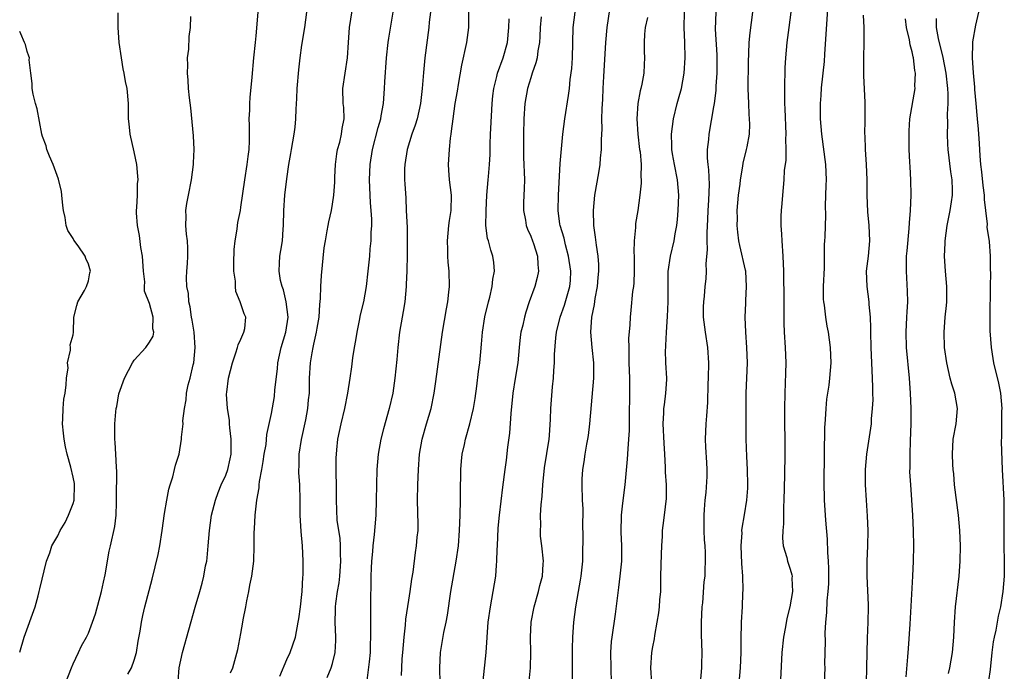
# Model space of a CAD drawing. Units: inches. Extents: x 2505000 to 2508000, y 1557000 to 1560000.
# Drawn here: x 2505000 to 2505129, y 1559847 to 1559932 of the extents above; entities that cross this region are included whole.
import ezdxf

# ---------------------------------------------------------------- set-up
doc = ezdxf.new("R2010")
doc.units = ezdxf.units.IN
doc.header["$MEASUREMENT"] = 0
doc.layers.add('LD25051557_2ft', color=55, linetype='Continuous')

msp = doc.modelspace()

# ---------------------------------------------------------------- linework, layer by layer
at = {"layer": 'LD25051557_2ft'}
for points, elevation in [([(2505050.03, 1559845.97), (2505050.07, 1559847), (2505050.15, 1559848.15), (2505050.24, 1559849), (2505050.41, 1559851), (2505050.58, 1559852.58), (2505050.63, 1559853.37), (2505051, 1559855.86), (2505051.19, 1559857), (2505051.39, 1559858.61), (2505051.56, 1559859.56), (2505051.89, 1559862.11), (2505052.03, 1559863), (2505052.11, 1559864.11), (2505052.21, 1559865), (2505052.22, 1559865.78), (2505052.14, 1559869), (2505052.17, 1559871), (2505052.26, 1559873), (2505052.41, 1559875), (2505052.75, 1559877), (2505053.33, 1559879), (2505053.93, 1559881), (2505054.33, 1559883), (2505054.53, 1559884.53), (2505055.43, 1559891), (2505055.94, 1559894.06), (2505056.12, 1559895), (2505056.26, 1559896.26), (2505056.32, 1559897), (2505056.3, 1559899), (2505056.18, 1559900.18), (2505056.14, 1559901), (2505056.14, 1559901.86), (2505056.07, 1559903), (2505056.25, 1559905), (2505056.34, 1559905.66), (2505056.56, 1559907), (2505056.59, 1559909), (2505056.34, 1559911), (2505056.26, 1559912.26), (2505056.2, 1559913), (2505056.32, 1559915), (2505056.46, 1559916.46), (2505056.55, 1559917), (2505056.62, 1559917.38), (2505056.81, 1559919), (2505057.1, 1559921), (2505057.39, 1559922.61), (2505057.52, 1559923.52), (2505057.97, 1559926.03), (2505058.61, 1559929), (2505058.87, 1559931), (2505058.86, 1559935)], 7304), ([(2505034.08, 1559845.92), (2505035, 1559848.08), (2505035.44, 1559849), (2505036.14, 1559851), (2505036.52, 1559853), (2505036.57, 1559853.43), (2505036.8, 1559855), (2505037, 1559856.63), (2505037.04, 1559857), (2505037.13, 1559858.87), (2505037.16, 1559859.16), (2505037.16, 1559861), (2505037.05, 1559863), (2505036.88, 1559864.88), (2505036.78, 1559867), (2505036.76, 1559869), (2505036.7, 1559871), (2505036.6, 1559872.6), (2505036.59, 1559873), (2505036.63, 1559873.37), (2505036.63, 1559875), (2505036.93, 1559876.93), (2505037.51, 1559879.51), (2505037.79, 1559881), (2505037.87, 1559882.13), (2505037.98, 1559883), (2505038, 1559884), (2505038, 1559885), (2505038.1, 1559887), (2505038.32, 1559888.32), (2505038.45, 1559889), (2505038.57, 1559889.43), (2505038.92, 1559891), (2505039, 1559891.55), (2505039.26, 1559893), (2505039.35, 1559894.65), (2505039.42, 1559895.42), (2505039.48, 1559897), (2505039.56, 1559898.44), (2505039.92, 1559902.08), (2505040.07, 1559903), (2505040.32, 1559904.32), (2505040.42, 1559905), (2505040.51, 1559905.49), (2505040.85, 1559907), (2505041, 1559907.81), (2505041.18, 1559909), (2505041.31, 1559910.69), (2505041.33, 1559911.33), (2505041.4, 1559913), (2505041.57, 1559914.43), (2505041.67, 1559915), (2505041.95, 1559915.95), (2505042.19, 1559917), (2505042.27, 1559917.73), (2505042.55, 1559919), (2505042.47, 1559920.47), (2505042.42, 1559921), (2505042.36, 1559923), (2505042.96, 1559927), (2505043.08, 1559929), (2505043.24, 1559931), (2505043.74, 1559934.26)], 7310), ([(2505072.44, 1559845.56), (2505072.47, 1559847), (2505072.47, 1559849.53), (2505072.51, 1559851), (2505072.65, 1559853), (2505072.9, 1559855), (2505073.24, 1559857), (2505073.52, 1559858.48), (2505073.59, 1559859), (2505073.81, 1559861), (2505073.82, 1559862.18), (2505073.87, 1559863.87), (2505073.8, 1559866.2), (2505073.84, 1559867), (2505073.84, 1559867.84), (2505073.78, 1559869), (2505073.71, 1559871), (2505073.74, 1559871.74), (2505073.81, 1559873), (2505074, 1559874), (2505074.12, 1559875), (2505074.34, 1559876.34), (2505074.48, 1559877), (2505074.55, 1559877.45), (2505074.73, 1559879), (2505075.27, 1559885), (2505075.24, 1559887), (2505075.04, 1559889), (2505074.88, 1559891), (2505075, 1559893), (2505075.34, 1559894.66), (2505075.45, 1559895.45), (2505075.75, 1559897), (2505075.83, 1559898.17), (2505075.92, 1559899), (2505075.91, 1559899.91), (2505075.81, 1559901), (2505075.59, 1559902.41), (2505075.49, 1559903.49), (2505075.27, 1559905), (2505075.21, 1559907), (2505075.41, 1559909), (2505075.93, 1559911.93), (2505076.09, 1559913), (2505076.15, 1559913.85), (2505076.27, 1559915), (2505076.26, 1559916.26), (2505076.3, 1559917), (2505076.35, 1559917.65), (2505076.32, 1559919), (2505076.33, 1559920.33), (2505076.43, 1559921.57), (2505076.48, 1559923), (2505076.55, 1559924.55), (2505076.82, 1559929), (2505077.02, 1559931), (2505077.34, 1559933.35)], 7296), ([(2505105.94, 1559934.06), (2505105.5, 1559927.5), (2505105.46, 1559926.54), (2505105.07, 1559923.07), (2505105, 1559922.07), (2505104.93, 1559921), (2505104.94, 1559919), (2505105.09, 1559917), (2505105.61, 1559913), (2505105.69, 1559911), (2505105.68, 1559910.32), (2505105.57, 1559907.57), (2505105.62, 1559906.38), (2505105.52, 1559903.52), (2505105.51, 1559903), (2505105.47, 1559902.53), (2505105.45, 1559899.45), (2505105.34, 1559897), (2505105.34, 1559895.34), (2505105.36, 1559895), (2505105.44, 1559894.56), (2505105.62, 1559893), (2505105.81, 1559891.81), (2505105.98, 1559891), (2505106.24, 1559889), (2505106.31, 1559887), (2505106.17, 1559885), (2505106.05, 1559884.05), (2505105.77, 1559882.23), (2505105.66, 1559881), (2505105.58, 1559879.58), (2505105.52, 1559879), (2505105.48, 1559878.52), (2505105.4, 1559871.4), (2505105.46, 1559869), (2505105.64, 1559866.36), (2505105.86, 1559863.86), (2505105.89, 1559862.11), (2505105.98, 1559861), (2505106.03, 1559860.03), (2505106.02, 1559859), (2505106, 1559858), (2505105.94, 1559857), (2505105.8, 1559855.8), (2505105.77, 1559854.23), (2505105.63, 1559853), (2505105.55, 1559851.55), (2505105.56, 1559850.44), (2505105.51, 1559847.51), (2505105.52, 1559847), (2505105.43, 1559845)], 7284), ([(2505006, 1559845), (2505006.78, 1559847), (2505007, 1559847.51), (2505007.72, 1559849), (2505008.12, 1559849.88), (2505008.74, 1559851), (2505009, 1559851.56), (2505009.56, 1559853), (2505009.92, 1559854.08), (2505010.73, 1559857), (2505011, 1559858.24), (2505011.2, 1559859.2), (2505011.71, 1559862.29), (2505011.89, 1559863), (2505012.48, 1559865.52), (2505012.65, 1559867), (2505012.67, 1559868.67), (2505012.71, 1559869), (2505012.71, 1559869.29), (2505012.73, 1559872.73), (2505012.68, 1559873.32), (2505012.62, 1559875), (2505012.53, 1559876.53), (2505012.45, 1559877), (2505012.45, 1559879), (2505012.59, 1559880.59), (2505012.65, 1559881), (2505012.72, 1559881.28), (2505013, 1559882.94), (2505013.75, 1559885), (2505014.79, 1559887), (2505015, 1559887.36), (2505016.52, 1559889), (2505017, 1559889.71), (2505017.5, 1559890.5), (2505017.58, 1559891), (2505017.47, 1559891.47), (2505017.51, 1559893), (2505017, 1559894.76), (2505016.38, 1559896.38), (2505016.37, 1559897), (2505016.39, 1559897.61), (2505016.23, 1559899), (2505016.08, 1559901), (2505015.87, 1559902.13), (2505015.72, 1559903.71), (2505015.45, 1559905), (2505015.32, 1559906.68), (2505015.32, 1559907), (2505015.36, 1559907.36), (2505015.43, 1559909), (2505015.46, 1559910.54), (2505015.52, 1559911), (2505015.5, 1559911.5), (2505015.34, 1559913), (2505015, 1559914.67), (2505014.5, 1559917), (2505014.33, 1559918.34), (2505014.28, 1559919), (2505014.25, 1559921), (2505014.08, 1559923), (2505013.88, 1559923.88), (2505013.69, 1559925), (2505013.56, 1559925.56), (2505013.33, 1559927), (2505013.06, 1559929), (2505012.92, 1559931), (2505012.9, 1559932.9)], 7318), ([(2505014.18, 1559846.18), (2505014.64, 1559847), (2505015, 1559848), (2505015.29, 1559849), (2505015.53, 1559850.47), (2505015.78, 1559851.78), (2505015.97, 1559853), (2505016.15, 1559853.84), (2505016.42, 1559855), (2505017.38, 1559858.62), (2505018.14, 1559861.86), (2505018.36, 1559863), (2505018.69, 1559865), (2505019, 1559867.23), (2505019.28, 1559869), (2505019.56, 1559870.44), (2505019.71, 1559871), (2505020.06, 1559872.06), (2505020.31, 1559873), (2505020.44, 1559873.56), (2505020.9, 1559875), (2505021.23, 1559877), (2505021.23, 1559877.23), (2505021.42, 1559879), (2505021.4, 1559879.4), (2505021.61, 1559881), (2505021.84, 1559882.16), (2505021.88, 1559883), (2505022.09, 1559884.09), (2505022.34, 1559885), (2505022.74, 1559886.74), (2505022.81, 1559887), (2505023, 1559889), (2505022.85, 1559891), (2505022.6, 1559892.6), (2505022.52, 1559893), (2505022.34, 1559894.34), (2505022.16, 1559895), (2505022.11, 1559896.11), (2505021.93, 1559897), (2505021.87, 1559898.13), (2505021.92, 1559899), (2505022.01, 1559900.01), (2505022.04, 1559901), (2505022.03, 1559902.03), (2505022.01, 1559903), (2505021.88, 1559903.88), (2505021.79, 1559905), (2505021.8, 1559906.2), (2505021.77, 1559907), (2505021.91, 1559907.91), (2505022.11, 1559909), (2505022.54, 1559911), (2505022.8, 1559913), (2505022.79, 1559913.21), (2505022.85, 1559915), (2505022.78, 1559916.78), (2505022.62, 1559918.62), (2505022.43, 1559920.43), (2505022.26, 1559921.74), (2505022.13, 1559923), (2505022.09, 1559924.09), (2505021.99, 1559925), (2505022.04, 1559926.04), (2505022.01, 1559927), (2505022.15, 1559928.15), (2505022.22, 1559929.78), (2505022.37, 1559931), (2505022.44, 1559932.44)], 7316), ([(2505020.77, 1559845.23), (2505020.9, 1559847), (2505021.33, 1559849), (2505023, 1559854.94), (2505023.62, 1559857), (2505023.91, 1559858.09), (2505024.14, 1559859), (2505024.36, 1559860.36), (2505024.51, 1559861), (2505024.58, 1559861.42), (2505024.72, 1559863), (2505024.87, 1559865), (2505025.16, 1559867), (2505025.67, 1559869), (2505026.02, 1559869.98), (2505026.43, 1559871), (2505027, 1559872.27), (2505027.27, 1559873), (2505027.6, 1559874.4), (2505027.72, 1559875), (2505027.74, 1559877), (2505027.54, 1559878.46), (2505027.49, 1559879), (2505027.49, 1559879.49), (2505027.23, 1559881), (2505027.11, 1559882.89), (2505027.17, 1559883.17), (2505027.39, 1559885), (2505027.88, 1559887), (2505028.33, 1559888.33), (2505028.55, 1559889), (2505028.64, 1559889.36), (2505029, 1559890.11), (2505029.39, 1559891), (2505029.5, 1559891.5), (2505029.66, 1559893), (2505029.43, 1559893.43), (2505028.89, 1559895), (2505028.34, 1559896.34), (2505028.27, 1559897), (2505028.28, 1559897.72), (2505028.09, 1559899), (2505028.06, 1559900.06), (2505028.12, 1559901.88), (2505028.24, 1559903), (2505028.51, 1559904.51), (2505028.53, 1559905), (2505028.58, 1559905.42), (2505028.93, 1559907), (2505029, 1559907.42), (2505029.49, 1559911), (2505029.82, 1559913), (2505029.93, 1559914.07), (2505030.06, 1559915), (2505030.13, 1559916.13), (2505030.11, 1559917), (2505030.14, 1559918.15), (2505030.1, 1559919), (2505030.16, 1559920.16), (2505030.17, 1559921), (2505030.22, 1559921.78), (2505030.47, 1559924.47), (2505030.69, 1559927), (2505030.89, 1559929), (2505031, 1559929.89), (2505031.28, 1559933)], 7314), ([(2505027.65, 1559846.35), (2505027.93, 1559847), (2505028.61, 1559849.39), (2505029, 1559851.51), (2505029.26, 1559853), (2505029.29, 1559853.29), (2505029.63, 1559855), (2505029.77, 1559855.77), (2505030.03, 1559857), (2505030.18, 1559857.82), (2505030.43, 1559859), (2505030.67, 1559861), (2505030.73, 1559863), (2505030.75, 1559864.75), (2505030.79, 1559865.21), (2505030.88, 1559867), (2505031.07, 1559869), (2505031.38, 1559870.62), (2505031.4, 1559871), (2505031.43, 1559871.43), (2505031.76, 1559873), (2505031.93, 1559874.07), (2505032.06, 1559875), (2505032.29, 1559876.29), (2505032.39, 1559877.61), (2505033, 1559880.35), (2505033.41, 1559882.59), (2505033.46, 1559883.46), (2505033.78, 1559886.22), (2505033.85, 1559887), (2505034.28, 1559889), (2505034.89, 1559891), (2505035.17, 1559893), (2505034.95, 1559895), (2505034.59, 1559896.59), (2505034.4, 1559897), (2505034.19, 1559897.81), (2505034, 1559899), (2505034.06, 1559900.06), (2505034.09, 1559901), (2505034.25, 1559901.75), (2505034.43, 1559903), (2505034.52, 1559904.52), (2505034.58, 1559905), (2505034.61, 1559907), (2505034.74, 1559909), (2505035, 1559911.12), (2505035.28, 1559913), (2505035.53, 1559914.47), (2505035.61, 1559915), (2505035.96, 1559917), (2505036.09, 1559917.91), (2505036.21, 1559919), (2505036.25, 1559920.25), (2505036.33, 1559921.67), (2505036.38, 1559923), (2505036.58, 1559925.42), (2505036.77, 1559927), (2505037, 1559928.66), (2505037.39, 1559931), (2505037.65, 1559933)], 7312), ([(2505040.29, 1559845.71), (2505040.83, 1559847), (2505041, 1559847.54), (2505041.36, 1559849), (2505041.44, 1559850.56), (2505041.45, 1559851), (2505041.35, 1559853), (2505041.41, 1559854.59), (2505041.4, 1559855), (2505041.44, 1559855.44), (2505041.66, 1559857), (2505041.86, 1559858.14), (2505041.95, 1559859), (2505042.1, 1559861), (2505042.04, 1559861.96), (2505042.04, 1559863), (2505041.99, 1559863.99), (2505041.82, 1559865), (2505041.63, 1559866.37), (2505041.51, 1559869), (2505041.48, 1559874.52), (2505041.51, 1559875), (2505041.58, 1559875.58), (2505041.72, 1559877), (2505042.15, 1559879), (2505042.64, 1559881), (2505043.02, 1559883), (2505043.33, 1559885), (2505043.53, 1559886.47), (2505043.66, 1559887.66), (2505043.87, 1559889), (2505044.07, 1559889.93), (2505044.22, 1559891), (2505044.55, 1559892.55), (2505044.69, 1559893.31), (2505045.1, 1559895), (2505045.45, 1559897), (2505045.68, 1559899), (2505045.88, 1559901), (2505045.95, 1559901.94), (2505046.07, 1559903), (2505046.08, 1559904.08), (2505046.14, 1559905), (2505046.14, 1559905.86), (2505046.07, 1559907), (2505045.99, 1559907.99), (2505045.94, 1559909), (2505045.87, 1559911), (2505045.94, 1559913), (2505046.25, 1559915), (2505047, 1559917.88), (2505047.32, 1559919), (2505047.4, 1559919.4), (2505047.67, 1559921), (2505047.82, 1559923), (2505047.86, 1559923.86), (2505048.1, 1559927), (2505048.31, 1559929), (2505048.4, 1559929.6), (2505048.94, 1559933)], 7308), ([(2505053.83, 1559933), (2505053.69, 1559931.69), (2505053.65, 1559931), (2505053.12, 1559927), (2505052.92, 1559925.08), (2505052.76, 1559923), (2505052.58, 1559921.42), (2505052.54, 1559921), (2505052.08, 1559919), (2505051.83, 1559918.17), (2505051.4, 1559917), (2505050.78, 1559915), (2505050.48, 1559913), (2505050.46, 1559912.46), (2505050.45, 1559911), (2505050.47, 1559910.47), (2505050.6, 1559908.6), (2505050.68, 1559907), (2505050.77, 1559904.77), (2505050.79, 1559903), (2505050.78, 1559901.22), (2505050.73, 1559899), (2505050.68, 1559897.32), (2505050.66, 1559897), (2505050.47, 1559895), (2505050.26, 1559893.74), (2505050.12, 1559893), (2505049.79, 1559891), (2505049.58, 1559889), (2505049.45, 1559887.45), (2505049.19, 1559885), (2505048.9, 1559883), (2505048.45, 1559881), (2505047.68, 1559878.32), (2505047.34, 1559877), (2505046.99, 1559875), (2505046.83, 1559873), (2505046.76, 1559871), (2505046.74, 1559869), (2505046.68, 1559867), (2505046.53, 1559865.47), (2505046.47, 1559864.47), (2505046.28, 1559863), (2505046.23, 1559862.23), (2505046.12, 1559861), (2505046.08, 1559860.08), (2505046.04, 1559859), (2505045.97, 1559855), (2505045.99, 1559853.99), (2505045.98, 1559853), (2505046, 1559852), (2505046, 1559851), (2505045.95, 1559850.05), (2505045.92, 1559849), (2505045.79, 1559847.79), (2505045.45, 1559845)], 7306), ([(2505055.1, 1559845), (2505055.05, 1559847), (2505055.15, 1559849), (2505055.61, 1559851.61), (2505055.91, 1559853), (2505056.08, 1559853.92), (2505056.53, 1559857), (2505057.23, 1559861), (2505057.51, 1559863), (2505057.67, 1559865), (2505057.75, 1559867), (2505057.78, 1559869), (2505057.79, 1559871), (2505057.82, 1559871.82), (2505057.83, 1559873), (2505057.9, 1559874.1), (2505058, 1559875), (2505058.29, 1559876.29), (2505058.43, 1559877), (2505059.02, 1559878.98), (2505059.5, 1559881), (2505059.7, 1559882.3), (2505059.92, 1559883.92), (2505060.15, 1559885.85), (2505060.32, 1559887), (2505060.44, 1559888.44), (2505060.55, 1559889.45), (2505060.67, 1559891), (2505060.99, 1559893.01), (2505061.44, 1559895), (2505061.61, 1559895.61), (2505061.91, 1559897), (2505062.01, 1559897.99), (2505062.23, 1559899), (2505062.15, 1559900.15), (2505062.03, 1559901), (2505061.76, 1559901.77), (2505061.43, 1559903), (2505061.32, 1559903.32), (2505061.1, 1559905), (2505061.14, 1559906.86), (2505061.13, 1559907), (2505061.24, 1559909), (2505061.41, 1559911), (2505061.43, 1559911.43), (2505061.57, 1559913), (2505061.66, 1559914.34), (2505061.66, 1559915.66), (2505061.73, 1559917), (2505061.74, 1559917.74), (2505061.91, 1559921), (2505062, 1559922), (2505062.15, 1559923), (2505062.56, 1559924.56), (2505062.65, 1559925), (2505063.38, 1559927), (2505063.94, 1559929), (2505064.11, 1559931), (2505064.14, 1559932.14)], 7302), ([(2505068.37, 1559932.37), (2505068.23, 1559931), (2505068.18, 1559929.82), (2505068.12, 1559929), (2505067.91, 1559927.91), (2505067.81, 1559927), (2505067.67, 1559926.33), (2505067.19, 1559925), (2505067, 1559924.4), (2505066.58, 1559923), (2505066.22, 1559921), (2505066.08, 1559919), (2505066.03, 1559917), (2505066.05, 1559916.05), (2505066.03, 1559915), (2505066.04, 1559913.96), (2505066.15, 1559911), (2505066.14, 1559909.86), (2505066.04, 1559908.04), (2505066.03, 1559907), (2505066.28, 1559905.72), (2505066.39, 1559905), (2505066.55, 1559904.55), (2505067, 1559903.59), (2505067.23, 1559903), (2505067.36, 1559902.64), (2505067.89, 1559901), (2505067.9, 1559899.9), (2505067.99, 1559899), (2505067.82, 1559898.18), (2505067.51, 1559897), (2505066.8, 1559895), (2505066.34, 1559893.66), (2505066.16, 1559893), (2505065.94, 1559891.94), (2505065.71, 1559891), (2505065.62, 1559890.38), (2505065.47, 1559889), (2505065.28, 1559887), (2505064.96, 1559884.96), (2505064.62, 1559883), (2505064.36, 1559880.36), (2505064.21, 1559877.79), (2505063.93, 1559875.93), (2505063.76, 1559874.24), (2505063.58, 1559873), (2505063.29, 1559870.71), (2505062.86, 1559867), (2505062.69, 1559865.31), (2505062.57, 1559863), (2505062.53, 1559862.53), (2505062.51, 1559861), (2505062.44, 1559860.44), (2505062.36, 1559859), (2505062.04, 1559857), (2505061.66, 1559855), (2505061.37, 1559853), (2505061.08, 1559849), (2505060.7, 1559845.3)], 7300), ([(2505066.76, 1559845.24), (2505066.95, 1559847), (2505067, 1559849), (2505066.96, 1559851), (2505067.03, 1559853), (2505067.42, 1559855), (2505068.01, 1559857), (2505068.19, 1559857.81), (2505068.51, 1559859), (2505068.63, 1559860.63), (2505068.64, 1559861), (2505068.43, 1559863), (2505068.28, 1559864.28), (2505068.25, 1559865), (2505068.31, 1559865.69), (2505068.28, 1559867), (2505068.35, 1559868.35), (2505068.49, 1559869.51), (2505068.58, 1559871), (2505068.78, 1559873.22), (2505069.39, 1559877), (2505069.45, 1559877.45), (2505069.59, 1559879.59), (2505069.64, 1559881), (2505069.85, 1559883.85), (2505069.98, 1559885), (2505070, 1559886), (2505070.09, 1559887), (2505070.1, 1559888.1), (2505070.28, 1559890.28), (2505070.38, 1559891), (2505070.86, 1559893), (2505071.43, 1559894.57), (2505072.12, 1559897), (2505072.19, 1559897.81), (2505072.24, 1559899), (2505071.95, 1559901), (2505071.54, 1559902.46), (2505071.35, 1559903.35), (2505070.84, 1559905), (2505070.81, 1559905.19), (2505070.57, 1559907), (2505070.62, 1559909), (2505070.86, 1559913.14), (2505071.19, 1559917), (2505071.45, 1559919), (2505071.93, 1559922.07), (2505072.05, 1559923), (2505072.17, 1559924.17), (2505072.38, 1559925.62), (2505072.48, 1559927), (2505072.57, 1559931), (2505072.8, 1559933)], 7298), ([(2505082.28, 1559932.28), (2505082, 1559931), (2505081.91, 1559930.09), (2505081.84, 1559929), (2505081.85, 1559927.85), (2505081.89, 1559927), (2505081.87, 1559926.13), (2505081.8, 1559925), (2505081.54, 1559923.54), (2505081.42, 1559923), (2505081.32, 1559922.68), (2505081.04, 1559921), (2505080.9, 1559919), (2505081.01, 1559917), (2505081.26, 1559915), (2505081.31, 1559914.69), (2505081.45, 1559913), (2505081.4, 1559911.4), (2505081.45, 1559911), (2505081.45, 1559910.55), (2505081.29, 1559909), (2505081.01, 1559907), (2505080.74, 1559905.26), (2505080.72, 1559905), (2505080.73, 1559904.73), (2505080.56, 1559903), (2505080.5, 1559901.5), (2505080.53, 1559901), (2505080.53, 1559899), (2505080.5, 1559897.5), (2505080.44, 1559897), (2505080.34, 1559896.34), (2505080.11, 1559893.89), (2505080.01, 1559893), (2505079.97, 1559891.97), (2505079.82, 1559890.18), (2505079.83, 1559889), (2505079.86, 1559887.86), (2505079.84, 1559887), (2505079.92, 1559885), (2505079.92, 1559883.92), (2505079.94, 1559883), (2505079.88, 1559879.88), (2505079.87, 1559878.13), (2505079.82, 1559877), (2505079.71, 1559875.71), (2505079.64, 1559874.36), (2505079.3, 1559871), (2505079, 1559868.57), (2505078.83, 1559867), (2505078.8, 1559864.8), (2505078.9, 1559863), (2505078.87, 1559861), (2505078.67, 1559859), (2505078.49, 1559857.51), (2505078.04, 1559854.04), (2505077.61, 1559851), (2505077.55, 1559850.45), (2505077.46, 1559849), (2505077.47, 1559847), (2505077.54, 1559845)], 7294), ([(2505082.86, 1559845), (2505082.75, 1559847), (2505082.88, 1559849), (2505083, 1559849.75), (2505083.2, 1559850.8), (2505083.25, 1559851.25), (2505083.58, 1559853), (2505083.78, 1559854.22), (2505083.88, 1559855), (2505083.92, 1559855.92), (2505084.02, 1559857), (2505084.06, 1559857.94), (2505084.06, 1559859), (2505084.12, 1559861.88), (2505084.17, 1559863), (2505084.27, 1559864.27), (2505084.28, 1559865), (2505084.34, 1559865.66), (2505084.53, 1559867), (2505084.78, 1559869.22), (2505084.77, 1559871), (2505084.67, 1559872.67), (2505084.67, 1559873.33), (2505084.58, 1559875), (2505084.47, 1559876.47), (2505084.35, 1559879), (2505084.43, 1559880.43), (2505084.45, 1559881), (2505084.5, 1559881.5), (2505084.71, 1559883), (2505084.81, 1559884.81), (2505084.81, 1559885), (2505084.7, 1559887), (2505084.67, 1559888.67), (2505084.68, 1559889), (2505084.71, 1559889.29), (2505084.78, 1559891), (2505084.91, 1559893.09), (2505085, 1559895), (2505085, 1559897), (2505085.02, 1559898.98), (2505085.31, 1559901), (2505085.77, 1559903), (2505085.91, 1559903.91), (2505086.12, 1559905), (2505086.21, 1559905.79), (2505086.32, 1559907), (2505086.39, 1559909), (2505086.23, 1559911), (2505085.83, 1559913), (2505085.57, 1559914.43), (2505085.49, 1559915), (2505085.5, 1559915.5), (2505085.44, 1559917), (2505085.69, 1559919), (2505086.17, 1559921), (2505086.36, 1559921.64), (2505086.73, 1559923), (2505087.11, 1559925), (2505087.24, 1559927), (2505087.19, 1559929), (2505087.11, 1559931), (2505087.14, 1559933)], 7292), ([(2505089.26, 1559845), (2505089.41, 1559847), (2505089.43, 1559847.43), (2505089.44, 1559849), (2505089.37, 1559851.37), (2505089.36, 1559853), (2505089.47, 1559855), (2505089.53, 1559855.53), (2505089.74, 1559858.26), (2505089.83, 1559859), (2505089.85, 1559859.85), (2505089.91, 1559861), (2505089.9, 1559862.1), (2505089.84, 1559863), (2505089.77, 1559863.77), (2505089.72, 1559865), (2505089.7, 1559867), (2505089.78, 1559867.78), (2505089.83, 1559869), (2505089.97, 1559869.97), (2505090.1, 1559872.1), (2505090.11, 1559873), (2505090.07, 1559873.93), (2505089.95, 1559875.95), (2505089.91, 1559877), (2505089.98, 1559879), (2505090.05, 1559880.05), (2505090.19, 1559881.81), (2505090.24, 1559884.24), (2505090.27, 1559885), (2505090.32, 1559887), (2505090.21, 1559889), (2505089.89, 1559891), (2505089.65, 1559893), (2505089.65, 1559894.35), (2505089.67, 1559895), (2505089.76, 1559895.76), (2505089.87, 1559897), (2505089.99, 1559898.01), (2505090.03, 1559899), (2505089.97, 1559899.97), (2505090.15, 1559901.85), (2505090.11, 1559903), (2505090.11, 1559904.11), (2505090.21, 1559905.79), (2505090.26, 1559907), (2505090.34, 1559908.34), (2505090.41, 1559910.41), (2505090.32, 1559912.32), (2505090.23, 1559913), (2505090.16, 1559913.84), (2505090.15, 1559915), (2505090.31, 1559916.31), (2505090.36, 1559917), (2505091, 1559920.58), (2505091.07, 1559921), (2505091.29, 1559922.71), (2505091.3, 1559923.3), (2505091.41, 1559925), (2505091.43, 1559926.57), (2505091.41, 1559927.41), (2505091.22, 1559930.78), (2505091.31, 1559933)], 7290), ([(2505094.32, 1559845), (2505094.47, 1559847), (2505094.57, 1559849), (2505094.58, 1559851), (2505094.62, 1559852.62), (2505094.61, 1559853), (2505094.73, 1559855), (2505094.8, 1559856.8), (2505094.83, 1559857.17), (2505094.78, 1559859), (2505094.66, 1559860.66), (2505094.57, 1559863), (2505094.68, 1559864.68), (2505094.67, 1559865), (2505094.69, 1559865.31), (2505095, 1559867.04), (2505095.32, 1559869), (2505095.44, 1559870.55), (2505095.46, 1559871), (2505095.42, 1559873), (2505095.31, 1559874.69), (2505095.23, 1559877), (2505095.23, 1559883), (2505095.4, 1559887), (2505095.32, 1559889), (2505095.16, 1559891), (2505095.1, 1559893), (2505095.19, 1559894.81), (2505095.18, 1559895.18), (2505095.29, 1559897), (2505095.16, 1559899), (2505095.14, 1559899.14), (2505094.39, 1559902.39), (2505094.27, 1559903), (2505094.13, 1559904.13), (2505094.06, 1559905), (2505094.07, 1559905.93), (2505094.06, 1559907), (2505094.23, 1559909), (2505094.42, 1559910.42), (2505094.48, 1559911), (2505094.79, 1559912.79), (2505094.83, 1559913.17), (2505095.29, 1559915), (2505095.34, 1559915.34), (2505095.65, 1559917), (2505095.71, 1559918.29), (2505095.68, 1559919), (2505095.62, 1559919.62), (2505095.56, 1559921), (2505095.49, 1559923), (2505095.52, 1559926.48), (2505095.58, 1559927.58), (2505095.62, 1559929), (2505095.73, 1559930.27), (2505096.1, 1559933)], 7288), ([(2505101.06, 1559933), (2505100.83, 1559931), (2505100.57, 1559929), (2505100.39, 1559927), (2505100.31, 1559925.69), (2505100.23, 1559923), (2505100.23, 1559921.77), (2505100.25, 1559921), (2505100.3, 1559920.3), (2505100.43, 1559917), (2505100.4, 1559916.4), (2505100.43, 1559915), (2505100.41, 1559913.59), (2505100.22, 1559912.22), (2505100.15, 1559911), (2505099.97, 1559909), (2505099.91, 1559907.91), (2505099.83, 1559907), (2505099.78, 1559906.22), (2505099.78, 1559905), (2505099.86, 1559903.86), (2505099.88, 1559903), (2505100.02, 1559901), (2505100.11, 1559899), (2505100.11, 1559897.89), (2505100.18, 1559896.18), (2505100.18, 1559892.18), (2505100.21, 1559891), (2505100.32, 1559889), (2505100.41, 1559887), (2505100.38, 1559885.62), (2505100.28, 1559883), (2505100.25, 1559881), (2505100.28, 1559875), (2505100.26, 1559872.26), (2505100.18, 1559869), (2505100.13, 1559868.13), (2505100.11, 1559865.89), (2505100.01, 1559865), (2505099.98, 1559863.98), (2505100.08, 1559863), (2505100.54, 1559861.46), (2505100.64, 1559861), (2505101, 1559859.95), (2505101.21, 1559859.21), (2505101.24, 1559859), (2505101.23, 1559858.77), (2505101.29, 1559857), (2505100.94, 1559855), (2505100.55, 1559853.45), (2505100.38, 1559852.38), (2505100.13, 1559851), (2505099.91, 1559849), (2505099.63, 1559843.63)], 7286), ([(2505110.99, 1559844.99), (2505111.06, 1559847.06), (2505111.13, 1559850.87), (2505111.22, 1559853), (2505111.27, 1559855), (2505111.26, 1559855.26), (2505111.07, 1559859), (2505111.09, 1559861), (2505111.19, 1559863), (2505111.21, 1559865), (2505111.13, 1559866.87), (2505110.98, 1559869), (2505110.86, 1559871), (2505110.85, 1559873), (2505111.03, 1559875), (2505111.58, 1559878.42), (2505111.64, 1559879), (2505111.66, 1559879.66), (2505111.8, 1559881), (2505111.86, 1559882.14), (2505111.84, 1559883), (2505111.81, 1559883.81), (2505111.8, 1559885), (2505111.59, 1559889), (2505111.56, 1559891), (2505111.57, 1559891.57), (2505111.51, 1559893), (2505111.35, 1559894.65), (2505111.34, 1559895), (2505111.08, 1559897), (2505111.02, 1559899), (2505111.24, 1559901), (2505111.42, 1559903), (2505111.35, 1559905), (2505111.18, 1559906.82), (2505111.1, 1559909), (2505111.1, 1559911), (2505111.02, 1559913), (2505110.88, 1559915), (2505110.82, 1559916.82), (2505110.8, 1559917), (2505110.82, 1559918.82), (2505110.82, 1559921.18), (2505110.65, 1559924.65), (2505110.66, 1559927), (2505110.69, 1559929), (2505110.68, 1559931), (2505110.6, 1559932.6)], 7282), ([(2505116.18, 1559845.82), (2505116.43, 1559848.43), (2505116.49, 1559849.51), (2505116.73, 1559852.73), (2505117.09, 1559859), (2505117.17, 1559861), (2505117.2, 1559863), (2505117.16, 1559865), (2505117.05, 1559867), (2505116.79, 1559871), (2505116.7, 1559872.7), (2505116.72, 1559873.28), (2505116.71, 1559875), (2505116.76, 1559876.76), (2505116.86, 1559879), (2505116.87, 1559881), (2505116.78, 1559883), (2505116.63, 1559885), (2505116.25, 1559889), (2505116.19, 1559891), (2505116.29, 1559893), (2505116.31, 1559893.69), (2505116.4, 1559895), (2505116.38, 1559896.38), (2505116.22, 1559899), (2505116.26, 1559901), (2505116.32, 1559901.68), (2505116.61, 1559904.61), (2505116.64, 1559905.36), (2505116.75, 1559907), (2505116.84, 1559909), (2505116.81, 1559911), (2505116.71, 1559912.71), (2505116.69, 1559913.31), (2505116.59, 1559915), (2505116.57, 1559916.57), (2505116.58, 1559917.42), (2505116.69, 1559919), (2505117.37, 1559923), (2505117.35, 1559923.35), (2505117.44, 1559925), (2505117.35, 1559925.35), (2505117.18, 1559927), (2505117.13, 1559927.13), (2505117, 1559927.81), (2505116.71, 1559928.71), (2505116.65, 1559929.35), (2505116.25, 1559931), (2505116.1, 1559932.1)], 7280), ([(2505121.74, 1559846.26), (2505121.91, 1559847), (2505122.26, 1559849), (2505122.44, 1559851), (2505122.53, 1559853), (2505122.67, 1559855), (2505123.15, 1559859), (2505123.29, 1559861), (2505123.3, 1559863), (2505123.22, 1559865), (2505123.05, 1559867), (2505122.54, 1559871), (2505122.43, 1559872.43), (2505122.36, 1559873), (2505122.32, 1559873.68), (2505122.27, 1559875), (2505122.38, 1559877), (2505122.74, 1559879), (2505122.94, 1559881), (2505122.58, 1559883), (2505122.19, 1559884.19), (2505121.98, 1559885), (2505121.52, 1559887), (2505121.24, 1559889), (2505121.16, 1559891), (2505121.33, 1559893), (2505121.49, 1559894.51), (2505121.53, 1559895), (2505121.52, 1559897), (2505121.35, 1559899), (2505121.23, 1559901), (2505121.3, 1559902.7), (2505121.3, 1559903), (2505121.56, 1559905), (2505121.97, 1559907), (2505122.13, 1559908.13), (2505122.28, 1559909), (2505122.29, 1559909.71), (2505122.22, 1559911), (2505122.06, 1559912.06), (2505121.7, 1559915), (2505121.66, 1559915.66), (2505121.61, 1559917), (2505121.67, 1559918.33), (2505121.62, 1559919.62), (2505121.7, 1559921), (2505121.7, 1559922.3), (2505121.65, 1559923), (2505121.44, 1559925), (2505121.04, 1559927.04), (2505120.44, 1559929.56), (2505120.19, 1559931), (2505120.18, 1559932.18)], 7278), ([(2505125.7, 1559933), (2505125.29, 1559931.29), (2505124.88, 1559929.12), (2505124.89, 1559928.89), (2505124.86, 1559927), (2505124.98, 1559925.02), (2505125.15, 1559923.15), (2505125.16, 1559922.84), (2505125.31, 1559921), (2505125.47, 1559919.47), (2505125.5, 1559919), (2505125.63, 1559917.63), (2505125.76, 1559915.76), (2505125.84, 1559914.16), (2505125.94, 1559913), (2505126.06, 1559912.06), (2505126.25, 1559910.25), (2505126.43, 1559909), (2505126.43, 1559908.43), (2505126.61, 1559907), (2505126.8, 1559905.2), (2505126.79, 1559904.79), (2505127.07, 1559902.93), (2505127.23, 1559901), (2505127.23, 1559899.23), (2505127.25, 1559898.75), (2505127.21, 1559897), (2505127.17, 1559893), (2505127.18, 1559891.18), (2505127.32, 1559889), (2505127.57, 1559887.57), (2505127.65, 1559887), (2505128.32, 1559884.32), (2505128.58, 1559883), (2505128.72, 1559881), (2505128.7, 1559880.7), (2505128.68, 1559879), (2505128.68, 1559877.32), (2505128.64, 1559876.64), (2505128.77, 1559873), (2505128.99, 1559868.99), (2505129, 1559867), (2505128.98, 1559865.02), (2505129.01, 1559863.01), (2505129.06, 1559861), (2505129.04, 1559859), (2505128.88, 1559857), (2505128.55, 1559855), (2505128.25, 1559853.75), (2505127.94, 1559851.94), (2505127.72, 1559851), (2505127.62, 1559850.38), (2505127.44, 1559849), (2505127.21, 1559846.79), (2505127, 1559845.29)], 7276), ([(2505000, 1559849.06), (2505000.6, 1559851), (2505002.01, 1559855), (2505002.42, 1559856.42), (2505002.57, 1559857), (2505002.63, 1559857.37), (2505003.53, 1559861), (2505003.94, 1559862.06), (2505004.23, 1559863), (2505005, 1559864.29), (2505005.32, 1559865), (2505005.95, 1559866.05), (2505006.41, 1559867), (2505007, 1559868.56), (2505007.14, 1559869), (2505007.19, 1559871), (2505007.17, 1559871.17), (2505007, 1559872), (2505006.7, 1559873.3), (2505006.22, 1559875), (2505005.99, 1559875.99), (2505005.81, 1559877), (2505005.75, 1559877.75), (2505005.61, 1559879), (2505005.67, 1559879.67), (2505005.68, 1559881), (2505005.79, 1559882.21), (2505005.95, 1559883), (2505006.11, 1559884.11), (2505006.15, 1559885), (2505006.34, 1559886.34), (2505006.26, 1559887), (2505006.68, 1559888.68), (2505006.64, 1559889), (2505006.63, 1559889.37), (2505007, 1559890.68), (2505007.06, 1559891), (2505007.11, 1559893), (2505007.48, 1559894.52), (2505007.62, 1559895), (2505008.49, 1559896.49), (2505008.77, 1559897), (2505009, 1559897.74), (2505009.2, 1559898.8), (2505009.26, 1559899), (2505009, 1559899.93), (2505008.68, 1559900.68), (2505008.59, 1559901), (2505007.66, 1559902.34), (2505007.1, 1559903.1), (2505007, 1559903.31), (2505006.33, 1559904.34), (2505006.1, 1559905), (2505005.95, 1559906.05), (2505005.73, 1559907), (2505005.65, 1559907.65), (2505005.54, 1559909), (2505005.47, 1559909.47), (2505005.09, 1559911.09), (2505004.55, 1559912.55), (2505004.38, 1559913), (2505003.89, 1559914.11), (2505003.56, 1559915), (2505003.46, 1559915.46), (2505003, 1559916.7), (2505002.91, 1559917), (2505002.3, 1559920.3), (2505002.09, 1559921), (2505001.78, 1559922.22), (2505001.64, 1559923), (2505001.63, 1559923.63), (2505001.44, 1559925), (2505001.26, 1559926.74), (2505001.27, 1559927), (2505001.22, 1559927.22), (2505001, 1559927.84), (2505000.74, 1559928.74), (2505000.61, 1559929), (2505000.15, 1559930.15), (2505000, 1559930.47)], 7320)]:
    msp.add_lwpolyline(points, dxfattribs=dict(at, elevation=elevation))

doc.saveas('drawing.dxf')
